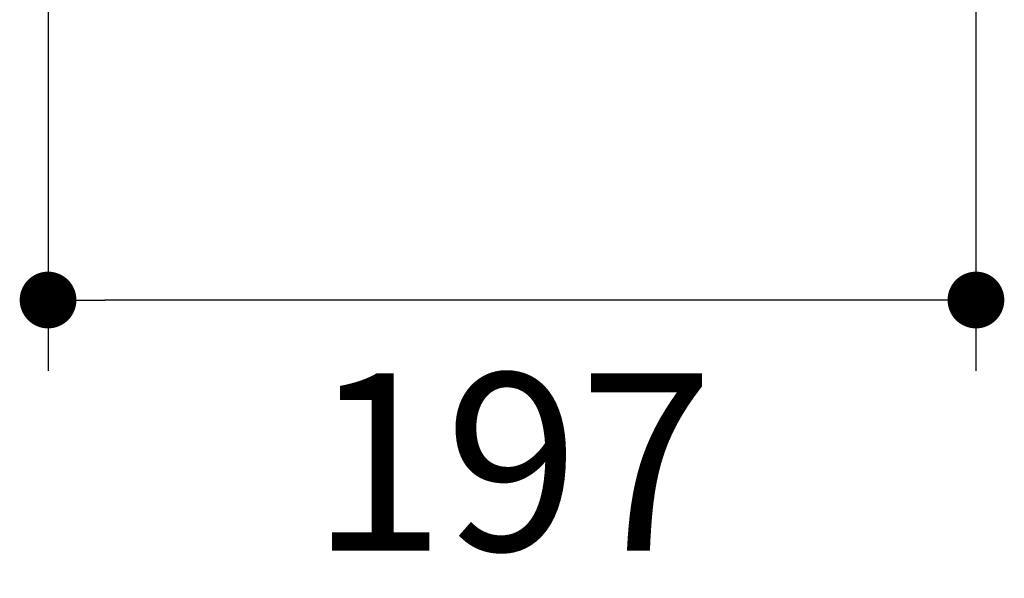
# Model space of a CAD drawing. Units: inches. Extents: x 72 to 9569, y -1224 to 1814.
# Drawn here: x 6824 to 7032, y -63 to 55 of the extents above; entities that cross this region are included whole.
import ezdxf

# ---------------------------------------------------------------- set-up
doc = ezdxf.new("R2010")
doc.units = ezdxf.units.IN
doc.header["$MEASUREMENT"] = 0
doc.layers.add('Dimensions', color=7, linetype='Continuous')
doc.styles.get("Standard").update_dxf_attribs({"font": 'helr45w_0.ttf'})
doc.dimstyles.get("Standard").update_dxf_attribs({"dimscale": 15, "dimtxt": 2.5, "dimasz": 0.8, "dimexe": 1, "dimexo": 1, "dimgap": 1, "dimtad": 2, "dimtih": 1, "dimtoh": 1, "dimdec": 0, "dimzin": 0, "dimdsep": 46, "dimtxsty": 'Standard', "dimblk": 'DOT', "dimcen": 2, "dimclrd": 1, "dimclre": 1, "dimclrt": 1, "dimadec": 0, "dimazin": 0, "dimtfac": 1, "dimtdec": 0, "dimtofl": 0, "dimtmove": 0, "dimatfit": 3, "dimfxl": 1, "dimtolj": 1, "dimtzin": 0, "dimarcsym": 0})

# ---------------------------------------------------------------- blocks, each defined once
blk = doc.blocks.new('_Dot')
at = {"color": 0, "linetype": 'ByBlock', "lineweight": -2}
blk.add_line((-0.5, 0), (-1, 0), dxfattribs=at)
at = {"color": 0, "linetype": 'ByBlock', "const_width": 0.5}
blk.add_lwpolyline([(-0.25, 0, 1), (0.25, 0, 1)], format="xyb", close=True, dxfattribs=at)
blk = doc.blocks.new('*D7')
at = {"layer": 'Defpoints', "color": 0, "transparency": 16777216}
for p in [(6829.7, 129.42), (7026.04, 129.42), (6829.7, -4.51)]:
    blk.add_point(p, dxfattribs=at)
at = {"layer": 'Dimensions', "color": 1, "lineweight": -2, "transparency": 16777216}
for p, q in [((6829.7, 114.42), (6829.7, -19.51)), ((7026.04, 114.42), (7026.04, -19.51)), ((7014.04, -4.51), (6841.7, -4.51))]:
    blk.add_line(p, q, dxfattribs=at)
at = {"layer": 'Dimensions', "color": 1, "lineweight": -2, "transparency": 16777216, "xscale": 12, "yscale": 12, "zscale": 12, "rotation": 180}
blk.add_blockref('_Dot', (6829.7, -4.51), dxfattribs=at)
at = {"layer": 'Dimensions', "color": 1, "lineweight": -2, "transparency": 16777216, "xscale": 12, "yscale": 12, "zscale": 12}
blk.add_blockref('_Dot', (7026.04, -4.51), dxfattribs=at)
at = {"layer": 'Dimensions', "color": 1, "transparency": 16777216, "insert": (6927.87, -38.76), "char_height": 37.5, "attachment_point": 5}
blk.add_mtext('\\A1;197', dxfattribs=at)

msp = doc.modelspace()

# ---------------------------------------------------------------- dimensions: what is measured, and where the dimension line sits
at = {"layer": 'Dimensions'}
dim = msp.add_linear_dim(base=(6829.7, -4.51), p1=(7026.04, 129.42), p2=(6829.7, 129.42), text='197', dimstyle='Standard', dxfattribs=at)
dim.commit()
dim.dimension.update_dxf_attribs({"geometry": '*D7', "text_midpoint": (6927.87, -38.76)})

doc.saveas('drawing.dxf')
